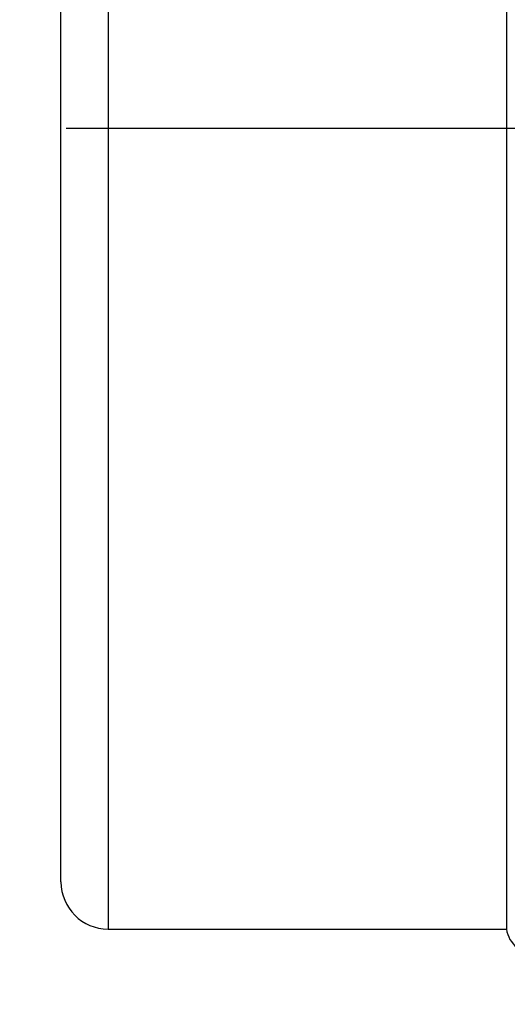
# Model space of a CAD drawing. Units: millimetres. Extents: x 32 to 1156, y 32 to 808.
# Drawn here: x 607 to 612, y 721 to 731 of the extents above; entities that cross this region are included whole.
import ezdxf

# ---------------------------------------------------------------- set-up
doc = ezdxf.new("R2010")
doc.units = ezdxf.units.MM
doc.header["$LTSCALE"] = 4
doc.linetypes.add('CHAIN', pattern=[0.3543, 0.2362, -0.0295, 0.0591, -0.0295])
doc.linetypes.add('DASH_DOT', pattern=[0.182, 0.1181, -0.0295, 0.0049, -0.0295])
for name, color, linetype, lineweight, true_color in [('Center Mark (ISO)', 1, 'DASH_DOT', 25, 0xff0000), ('Dimension (ISO)', 7, 'Continuous', 18, 0x00003f), ('Visible (ISO)', 7, 'Continuous', 25, 0x00003f), ('Visible Narrow (ISO)', 7, 'Continuous', 25, 0x00003f)]:
    doc.layers.add(name, color=color, linetype=linetype, lineweight=lineweight, true_color=true_color)
doc.styles.add('Samuel Heath (ISO)', font='tahoma.ttf')
doc.dimstyles.new('Samuel Heath (ISO)', dxfattribs={"dimscale": 4, "dimtxt": 3, "dimasz": 2.5, "dimexe": 1, "dimexo": 1.5, "dimgap": 0.762, "dimtad": 0, "dimtih": 1, "dimtoh": 1, "dimrnd": 1e-08, "dimzin": 0, "dimdsep": 46, "dimtxsty": 'Samuel Heath (ISO)', "dimcen": 0.09, "dimdle": 10, "dimclrd": 256, "dimclre": 256, "dimclrt": 256, "dimazin": 0, "dimtfac": 1, "dimtmove": 0, "dimatfit": 3, "dimfxl": 0, "dimtolj": 1, "dimtzin": 0, "dimlwd": 15, "dimlwe": 15, "dimarcsym": 0})

# ---------------------------------------------------------------- blocks, each defined once
blk = doc.blocks.new('*D16')
at = {"layer": 'Defpoints', "color": 0, "transparency": 16777216}
for p in [(714.24, 749.242), (673.539, 710.778)]:
    blk.add_point(p, dxfattribs=at)
at = {"layer": 'Dimension (ISO)', "color": 176, "lineweight": 15, "true_color": 0x000080, "transparency": 16777216}
for p, q in [((706.972, 742.374), (680.807, 717.647)), ((673.539, 710.778), (655.401, 693.638)), ((655.401, 693.638), (645.401, 693.638))]:
    blk.add_line(p, q, dxfattribs=at)
at = {"layer": 'Dimension (ISO)', "color": 176, "true_color": 0x000080, "transparency": 16777216}
for points in [[(705.827, 743.585), (708.117, 741.162), (714.24, 749.242)], [(679.663, 718.858), (681.952, 716.436), (673.539, 710.778)]]:
    blk.add_solid(points, dxfattribs=at)
at = {"layer": 'Dimension (ISO)', "color": 176, "lineweight": 18, "true_color": 0x000080, "transparency": 16777216, "insert": (615.989, 700.1), "char_height": 12, "attachment_point": 2, "style": 'Samuel Heath (ISO)'}
blk.add_mtext('\\A1;∅56.00', dxfattribs=at)

msp = doc.modelspace()

# ---------------------------------------------------------------- linework, layer by layer
at = {"layer": 'Center Mark (ISO)', "linetype": 'CHAIN', "ltscale": 23.990969}
msp.add_line((731.8897, 730.0103), (601.3944, 730.0103), dxfattribs=at)
at = {"layer": 'Visible (ISO)'}
for p, q in [((607.1694, 722.0196), (607.1694, 738.0196)), ((607.6694, 721.5196), (611.8924, 721.5196))]:
    msp.add_line(p, q, dxfattribs=at)
for centre, radius, start, end in [((607.6694, 722.0196), 0.5, 180, 270), ((612.1897, 721.5603), 0.3, 187.803, 231.8821)]:
    msp.add_arc(centre, radius, start, end, dxfattribs=at)
at = {"layer": 'Visible Narrow (ISO)'}
msp.add_line((607.6694, 738.5196), (607.6694, 721.5196), dxfattribs=at)
for points, knots in [([(611.8956, 738.5196), (611.8953, 738.5183), (611.895, 738.3032), (611.8944, 737.4666), (611.8941, 736.8508), (611.8935, 735.2967), (611.8933, 734.3733), (611.8928, 732.338), (611.8926, 731.2455), (611.8922, 729.0333), (611.8921, 727.9347), (611.8919, 725.8756), (611.8919, 724.9349), (611.8919, 724.1362)], [-1.9902822, -1.9902822, -1.9902822, -1.9902822, -1.6599495, -1.6599495, -1.3277431, -1.3277431, -0.9957454, -0.9957454, -0.6638813, -0.6638813, -0.3320079, -0.3320079, 0, 0, 0, 0]), ([(611.8919, 724.1362), (611.8919, 723.6837), (611.8919, 723.2807), (611.892, 722.5882), (611.892, 722.3009), (611.8922, 721.7096), (611.8923, 721.5208), (611.8924, 721.5196)], [-5.35672225, -5.35672225, -5.35672225, -5.35672225, -5.16866319, -5.16866319, -4.98068768, -4.98068768, -4.67091706, -4.67091706, -4.67091706, -4.67091706])]:
    msp.add_open_spline(points, degree=3, knots=knots, dxfattribs=at)

# ---------------------------------------------------------------- dimensions: what is measured, and where the dimension line sits
at = {"layer": 'Dimension (ISO)', "color": 176, "lineweight": 18, "true_color": 0x000080}
dim = msp.add_diameter_dim_2p(p1=(714.24, 749.2422), p2=(673.5393, 710.7785), dimstyle='Samuel Heath (ISO)', override={"dimgap": 0.762, "dimdec": 2, "dimlfac": 1, "dimtol": 0, "dimlim": 0, "dimtp": 0, "dimtm": 0, "dimtdec": 2, "dimatfit": 2}, dxfattribs=at)
dim.commit()
dim.dimension.update_dxf_attribs({"geometry": '*D16', "text_midpoint": (615.9894, 693.6375), "dimtype": 163})

doc.saveas('drawing.dxf')
